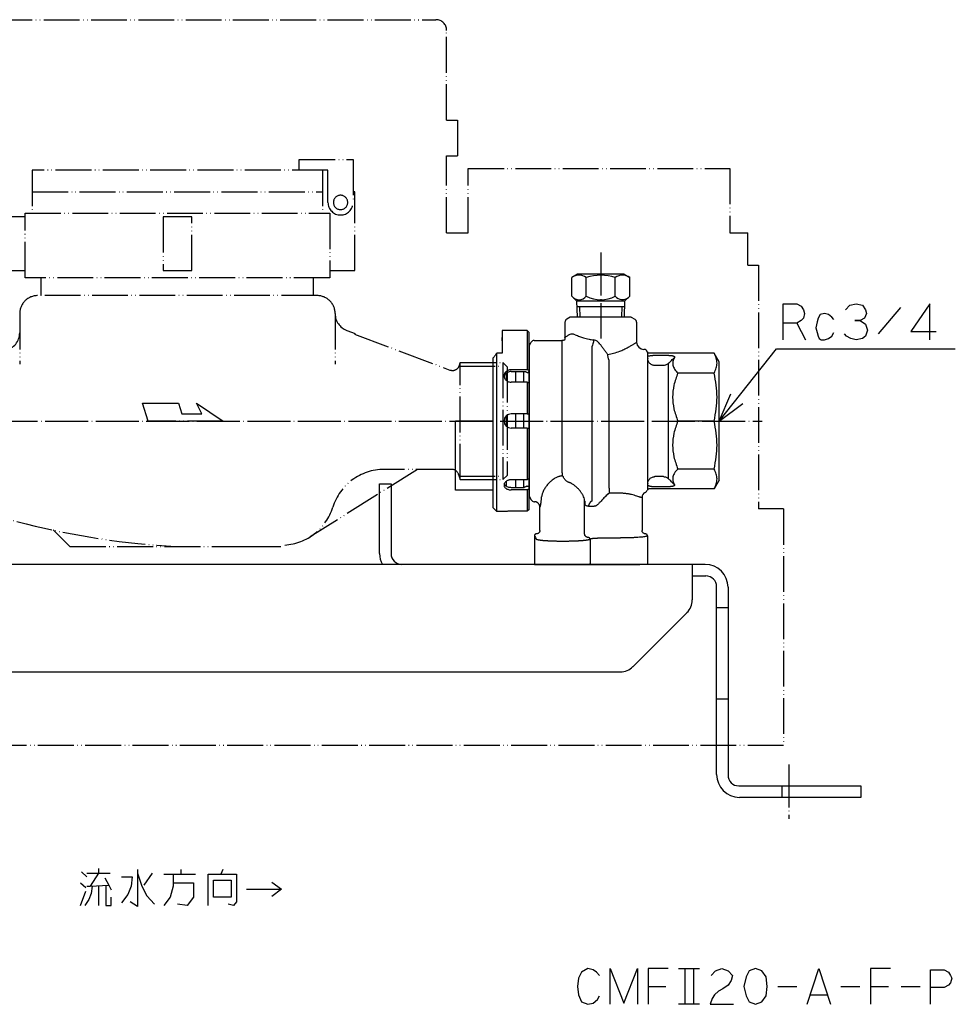
# Model space of a CAD drawing. Units: inches. Extents: x -24 to 983, y -44 to 936.
# Drawn here: x 189 to 450, y -43 to 231 of the extents above; entities that cross this region are included whole.
import ezdxf

# ---------------------------------------------------------------- set-up
doc = ezdxf.new("R2010")
doc.units = ezdxf.units.IN
doc.linetypes.add('DOT_CENTER', pattern=[14, 12, -1, 0, -1])
doc.linetypes.add('PHANTOM', pattern=[13, 10, -1, 0, -1, 0, -1])
doc.layers.add('1', color=7, linetype='Continuous')
doc.layers.add('2', color=7, linetype='Continuous')
doc.dimstyles.get("Standard").update_dxf_attribs({"dimtxt": 0.18, "dimasz": 0.18, "dimexe": 0.18, "dimexo": 0.0625, "dimgap": 0.09, "dimtad": 0, "dimtih": 1, "dimtoh": 1, "dimdec": 4, "dimzin": 0, "dimdsep": 46, "dimtxsty": 'Standard', "dimcen": 0.09, "dimadec": 0, "dimazin": 0, "dimtfac": 1, "dimtdec": 4, "dimtofl": 0, "dimtmove": 0, "dimatfit": 3, "dimfxl": 1, "dimtolj": 1, "dimtzin": 0, "dimarcsym": 0})

msp = doc.modelspace()

# ---------------------------------------------------------------- linework, layer by layer
at = {"color": 4, "linetype": 'PHANTOM'}
for p, q in [((156.31, 231.5), (305.31, 231.5)), ((308.31, 203.5), (308.31, 228.5)), ((308.31, 172), (308.31, 193.5)), ((308.31, 172), (314.31, 172)), ((387.31, 172), (392.31, 172)), ((392.31, 163), (392.31, 172)), ((392.31, 163), (395.31, 163)), ((395.31, 163), (395.31, 95)), ((402.31, 95), (395.31, 95)), ((402.31, 95), (402.31, 29)), ((402.31, 29), (44.81, 29))]:
    msp.add_line(p, q, dxfattribs=at)
at = {"color": 3, "linetype": 'Continuous'}
for p, q in [((342.81, 148.5), (341.81, 147.92)), ((359.81, 148.5), (342.81, 148.5)), ((359.81, 148.5), (360.81, 147.92)), ((341.31, 147.05), (341.31, 142.81)), ((361.31, 147.05), (361.31, 141.5)), ((330.81, 144.75), (323.81, 144.75)), ((323.81, 144.75), (323.81, 138.48)), ((331.31, 144.25), (330.81, 144.75)), ((330.81, 144.75), (330.81, 133.81)), ((331.31, 94.83), (331.31, 144.25)), ((331.31, 140.5), (331.89, 141.5)), ((331.31, 140.5), (331.31, 98.5)), ((332.75, 142), (340.48, 142)), ((340.48, 141.49), (340.48, 105.16)), ((348.89, 97.2), (348.89, 140.35)), ((323.81, 138.48), (322.31, 138.48)), ((322.31, 94.25), (322.31, 138.48)), ((363.34, 139.5), (363.31, 139.5)), ((382.9, 138.44), (364.79, 138.44)), ((370.3, 137.82), (365.86, 137.82)), ((384.31, 136), (382.9, 138.44)), ((321.31, 119.5), (321.31, 137.13)), ((353.64, 100.75), (353.64, 136.39)), ((364.39, 102.07), (364.39, 136.92)), ((370.19, 103.41), (370.19, 135.59)), ((384.31, 103), (384.31, 136)), ((330.81, 133.81), (326.31, 133.81)), ((326.31, 133.31), (329.94, 133.31)), ((331.31, 133.56), (330.81, 133.81)), ((330.81, 133.06), (331.01, 133.06)), ((331.31, 133.56), (331.31, 133.21)), ((382.9, 132.89), (372.8, 132.89)), ((330.81, 130.35), (326.31, 130.35)), ((330.81, 130.35), (330.81, 121.5)), ((331.31, 121.5), (331.31, 130.1)), ((331.31, 128.85), (331.31, 121.5)), ((330.81, 121.5), (326.31, 121.5)), ((330.81, 121.5), (331.31, 121.5)), ((310.81, 100.25), (310.81, 119.5)), ((321.31, 119.5), (310.81, 119.5)), ((321.31, 100.25), (321.31, 119.5)), ((382.9, 119.5), (372.8, 119.5)), ((330.81, 117.5), (326.31, 117.5)), ((330.81, 117.5), (330.81, 103.11)), ((330.81, 117.5), (331.31, 117.5)), ((331.31, 105.24), (331.31, 117.5)), ((331.31, 117.5), (331.31, 103.47)), ((382.9, 106.1), (372.8, 106.1)), ((330.81, 103.11), (326.31, 103.11)), ((384.31, 103), (382.9, 100.56)), ((321.31, 100.25), (310.81, 100.25)), ((321.31, 95.25), (321.31, 100.25)), ((326.31, 100.99), (329.94, 100.99)), ((330.81, 100.29), (326.31, 100.29)), ((330.81, 101.35), (331.01, 101.35)), ((330.81, 100.29), (331.31, 100.64)), ((330.81, 100.29), (330.81, 94.33)), ((331.31, 100.64), (331.31, 101.14)), ((382.9, 100.56), (364.79, 100.56)), ((370.3, 101.18), (365.86, 101.18)), ((331.31, 98.5), (331.89, 97.5)), ((332.75, 97), (332.81, 97)), ((346.8, 88.01), (346.8, 97.22)), ((362.81, 98.19), (362.81, 89)), ((321.31, 95.25), (322.31, 94.25)), ((324.31, 94.25), (322.31, 94.25)), ((330.81, 94.33), (326.31, 94.33)), ((331.31, 94.83), (330.81, 94.33)), ((334.31, 89), (334.31, 95.5)), ((332.81, 87.5), (332.81, 79.5)), ((348.3, 86.51), (348.3, 79.75)), ((364.31, 87.5), (364.31, 79.5)), ((332.81, 79.5), (333, 79.5)), ((333, 79.5), (333.34, 79.5)), ((333.34, 79.5), (348.28, 79.5)), ((348.28, 79.5), (348.33, 79.5)), ((348.33, 79.5), (351.34, 79.5)), ((351.34, 79.5), (356.81, 79.5)), ((356.81, 79.5), (362.22, 79.5)), ((364.31, 79.5), (362.22, 79.5))]:
    msp.add_line(p, q, dxfattribs=at)
at = {"color": 4, "linetype": 'Continuous'}
for p, q in [((333.31, 88), (333.31, 88)), ((363.81, 88), (363.81, 88))]:
    msp.add_line(p, q, dxfattribs=at)
at = {"color": 3, "linetype": 'Continuous'}
for centre, radius, start, end in [((342.31, 147.05), 1, 120, 180), ((360.31, 147.05), 1, 0, 60), ((332.75, 141), 1, 90, 150), ((363.31, 141.5), 2, 180, 270), ((363.34, 138.5), 1, 18.7863, 90), ((326.31, 119.5), 2, 90, 270), ((364.31, 98.19), 1.5, 112.7229, 180.0009), ((363.34, 100.5), 1, 292.7228, 341.2137), ((332.75, 98), 1, 210, 270), ((346.8, 79.75), 1.5, 350.379, 359.91)]:
    msp.add_arc(centre, radius, start, end, dxfattribs=at)
for points, knots in [([(342.29, 143.45), (342.17, 143.37), (341.93, 143.2), (341.64, 143.02), (341.44, 142.89), (341.35, 142.83), (341.31, 142.81)], [0, 0, 0, 0, 0.428961, 0.868256, 1.017615, 1.166975, 1.166975, 1.166975, 1.166975]), ([(342.39, 143.52), (342.37, 143.5), (342.34, 143.48), (342.3, 143.46), (342.29, 143.45)], [0, 0, 0, 0, 0.0621159, 0.1228361, 0.1228361, 0.1228361, 0.1228361]), ([(344.15, 143.58), (343.99, 143.64), (343.67, 143.76), (343.17, 143.79), (342.73, 143.72), (342.48, 143.57), (342.39, 143.52)], [0, 0, 0, 0, 0.522621, 1.004727, 1.502293, 1.84301, 1.84301, 1.84301, 1.84301]), ([(344.15, 143.58), (344.57, 143.41), (345.34, 143.09), (346.63, 142.67), (347.93, 142.33), (348.87, 142.19), (349.3, 142.13)], [0, 0, 0, 0, 1.337899, 2.503937, 4.071405, 5.360235, 5.360235, 5.360235, 5.360235]), ([(341.22, 142.12), (341.1, 142.08), (340.86, 141.98), (340.61, 141.99), (340.48, 142)], [0, 0, 0, 0, 0.3813619, 0.7568119, 0.7568119, 0.7568119, 0.7568119]), ([(340.48, 142), (340.48, 141.98), (340.48, 141.93), (340.48, 141.84), (340.48, 141.69), (340.48, 141.56), (340.48, 141.49)], [0, 0, 0, 0, 0.0635513, 0.1271026, 0.285644, 0.5069742, 0.5069742, 0.5069742, 0.5069742]), ([(341.22, 142.12), (341.23, 142.13), (341.26, 142.15), (341.29, 142.17), (341.3, 142.19)], [0, 0, 0, 0, 0.047947, 0.1024404, 0.1024404, 0.1024404, 0.1024404]), ([(341.3, 142.19), (341.31, 142.19), (341.32, 142.21), (341.34, 142.23), (341.34, 142.24)], [0, 0, 0, 0, 0.0334608, 0.06604124, 0.06604124, 0.06604124, 0.06604124]), ([(341.32, 142.7), (341.32, 142.72), (341.31, 142.75), (341.31, 142.79), (341.31, 142.81)], [0, 0, 0, 0, 0.0510348, 0.1084769, 0.1084769, 0.1084769, 0.1084769]), ([(341.34, 142.24), (341.35, 142.24), (341.35, 142.26), (341.37, 142.28), (341.39, 142.32), (341.4, 142.36), (341.4, 142.39), (341.4, 142.42), (341.4, 142.43), (341.4, 142.44), (341.4, 142.45), (341.4, 142.46), (341.39, 142.47), (341.39, 142.48), (341.39, 142.49), (341.39, 142.5), (341.39, 142.52), (341.38, 142.53), (341.37, 142.56), (341.36, 142.59), (341.35, 142.63), (341.33, 142.67), (341.33, 142.69), (341.32, 142.7)], [0, 0, 0, 0, 0.0217631, 0.0438461, 0.0959675, 0.1395255, 0.1745151, 0.1933354, 0.2124272, 0.2188616, 0.2254189, 0.2356365, 0.246294, 0.2570254, 0.2681006, 0.2787246, 0.2891339, 0.3055164, 0.3211946, 0.3705068, 0.417027, 0.4508033, 0.4848461, 0.4848461, 0.4848461, 0.4848461]), ([(349.3, 142.13), (349.26, 141.78), (349.19, 141.17), (348.98, 140.59), (348.89, 140.35)], [0, 0, 0, 0, 1.054786, 1.825255, 1.825255, 1.825255, 1.825255]), ([(351.06, 141), (350.95, 141.14), (350.72, 141.42), (350.32, 141.74), (349.85, 142.01), (349.5, 142.08), (349.3, 142.13)], [0, 0, 0, 0, 0.544373, 1.085732, 1.53434, 2.151386, 2.151386, 2.151386, 2.151386]), ([(351.06, 141), (351.24, 140.76), (351.6, 140.26), (352.13, 139.54), (352.68, 138.81), (353.06, 138.33), (353.25, 138.08)], [0, 0, 0, 0, 0.888832, 1.827822, 2.702177, 3.643347, 3.643347, 3.643347, 3.643347]), ([(353.25, 138.08), (353.8, 138.19), (354.93, 138.4), (356.41, 138.91), (357.76, 139.48), (358.84, 140.02), (359.75, 140.53), (360.34, 140.89), (360.77, 141.15), (361.01, 141.3), (361.2, 141.43), (361.27, 141.47), (361.31, 141.5)], [0, 0, 0, 0, 1.668106, 3.462732, 4.675906, 6.062649, 7.073288, 7.825504, 8.13198, 8.561683, 8.690264, 8.818845, 8.818845, 8.818845, 8.818845]), ([(322.31, 138.48), (322.22, 138.37), (322.06, 138.14), (321.8, 137.8), (321.56, 137.47), (321.39, 137.24), (321.31, 137.13)], [0, 0, 0, 0, 0.423143, 0.840856, 1.264017, 1.681629, 1.681629, 1.681629, 1.681629]), ([(353.41, 137.12), (353.4, 137.18), (353.36, 137.34), (353.32, 137.58), (353.28, 137.84), (353.26, 138), (353.25, 138.08)], [0, 0, 0, 0, 0.2089439, 0.4850261, 0.7304883, 0.9820038, 0.9820038, 0.9820038, 0.9820038]), ([(364.79, 138.44), (364.76, 138.44), (364.7, 138.44), (364.62, 138.47), (364.55, 138.5), (364.48, 138.55), (364.42, 138.6), (364.36, 138.67), (364.32, 138.74), (364.3, 138.79), (364.29, 138.82)], [0, 0, 0, 0, 0.0827734, 0.1655727, 0.2485323, 0.3315228, 0.415428, 0.499356, 0.5833688, 0.6673898, 0.6673898, 0.6673898, 0.6673898]), ([(364.29, 138.82), (364.3, 138.8), (364.31, 138.75), (364.33, 138.67), (364.34, 138.58), (364.34, 138.53), (364.34, 138.5)], [0, 0, 0, 0, 0.0672123, 0.1621094, 0.2432077, 0.3254655, 0.3254655, 0.3254655, 0.3254655]), ([(364.34, 138.5), (364.34, 138.43), (364.35, 138.3), (364.35, 138.1), (364.36, 137.92), (364.36, 137.79), (364.36, 137.72)], [0, 0, 0, 0, 0.213549, 0.3884111, 0.5825769, 0.7767355, 0.7767355, 0.7767355, 0.7767355]), ([(364.85, 137.66), (364.82, 137.64), (364.75, 137.62), (364.66, 137.61), (364.57, 137.6), (364.5, 137.61), (364.44, 137.63), (364.4, 137.66), (364.37, 137.69), (364.36, 137.71), (364.36, 137.72)], [0, 0, 0, 0, 0.1107221, 0.2083249, 0.2927603, 0.3641901, 0.423923, 0.4723313, 0.5116926, 0.5449276, 0.5449276, 0.5449276, 0.5449276]), ([(364.36, 137.72), (364.36, 137.66), (364.37, 137.52), (364.38, 137.32), (364.38, 137.12), (364.39, 136.99), (364.39, 136.92)], [0, 0, 0, 0, 0.200169, 0.4003379, 0.600506, 0.800674, 0.800674, 0.800674, 0.800674]), ([(364.85, 137.66), (364.91, 137.68), (365.06, 137.73), (365.32, 137.78), (365.6, 137.81), (365.78, 137.82), (365.86, 137.82)], [0, 0, 0, 0, 0.187732, 0.476976, 0.792657, 1.024615, 1.024615, 1.024615, 1.024615]), ([(370.3, 137.82), (370.42, 137.82), (370.63, 137.81), (370.92, 137.79), (371.19, 137.76), (371.42, 137.7), (371.61, 137.64), (371.71, 137.59), (371.8, 137.53), (371.87, 137.46), (371.89, 137.37), (371.88, 137.31), (371.86, 137.28), (371.85, 137.27)], [0, 0, 0, 0, 0.359962, 0.613297, 0.872655, 1.177393, 1.338704, 1.453554, 1.530675, 1.660169, 1.741501, 1.788114, 1.83936, 1.83936, 1.83936, 1.83936]), ([(382.9, 132.89), (383.14, 133.35), (383.58, 134.22), (383.8, 135.67), (383.58, 137.11), (383.14, 137.98), (382.9, 138.44)], [0, 0, 0, 0, 1.54724, 2.921815, 4.296552, 5.843979, 5.843979, 5.843979, 5.843979]), ([(353.64, 136.39), (353.62, 136.45), (353.57, 136.55), (353.52, 136.71), (353.47, 136.9), (353.43, 137.04), (353.41, 137.12)], [0, 0, 0, 0, 0.1716425, 0.3308978, 0.5101447, 0.7565368, 0.7565368, 0.7565368, 0.7565368]), ([(366.39, 135.01), (366.34, 135.01), (366.23, 135.01), (366.01, 135.04), (365.71, 135.11), (365.34, 135.29), (364.97, 135.57), (364.7, 135.91), (364.54, 136.23), (364.45, 136.48), (364.4, 136.71), (364.39, 136.85), (364.39, 136.92)], [0, 0, 0, 0, 0.154016, 0.308028, 0.682151, 1.056612, 1.555167, 2.052059, 2.341348, 2.629865, 2.842892, 3.055872, 3.055872, 3.055872, 3.055872]), ([(368.78, 135.01), (368.41, 135.01), (367.68, 135.01), (366.92, 135.01), (366.49, 135.01), (366.42, 135.01), (366.39, 135.01)], [0, 0, 0, 0, 1.099488, 2.198977, 2.295379, 2.391782, 2.391782, 2.391782, 2.391782]), ([(370.19, 135.59), (370.1, 135.5), (369.9, 135.33), (369.57, 135.16), (369.2, 135.03), (368.94, 135.02), (368.78, 135.01)], [0, 0, 0, 0, 0.387987, 0.781, 1.101154, 1.56589, 1.56589, 1.56589, 1.56589]), ([(370.19, 135.59), (370.24, 135.64), (370.38, 135.78), (370.66, 136.06), (371.04, 136.45), (371.46, 136.87), (371.73, 137.15), (371.85, 137.27)], [0, 0, 0, 0, 0.198989, 0.603306, 1.178882, 1.84735, 2.35781, 2.35781, 2.35781, 2.35781]), ([(371.85, 137.27), (371.67, 136.9), (371.32, 136.21), (371.36, 135.01), (371.89, 133.88), (372.48, 133.24), (372.8, 132.89)], [0, 0, 0, 0, 1.199348, 2.299555, 3.457129, 4.882023, 4.882023, 4.882023, 4.882023]), ([(326.31, 133.81), (326.15, 133.81), (325.89, 133.79), (325.54, 133.7), (325.21, 133.56), (324.92, 133.36), (324.65, 133.1), (324.47, 132.82), (324.34, 132.48), (324.32, 132.26), (324.31, 132.12)], [0, 0, 0, 0, 0.463438, 0.77906, 1.093947, 1.525159, 1.822469, 2.22793, 2.50846, 2.905081, 2.905081, 2.905081, 2.905081]), ([(324.31, 132.12), (324.32, 131.99), (324.34, 131.76), (324.46, 131.43), (324.64, 131.14), (324.9, 130.85), (325.21, 130.63), (325.58, 130.46), (325.94, 130.37), (326.2, 130.36), (326.31, 130.35)], [0, 0, 0, 0, 0.401627, 0.686959, 1.044883, 1.412194, 1.858782, 2.172938, 2.631581, 2.95488, 2.95488, 2.95488, 2.95488]), ([(326.31, 133.31), (326.2, 133.31), (325.94, 133.3), (325.58, 133.21), (325.21, 133.06), (324.89, 132.84), (324.62, 132.56), (324.46, 132.3), (324.37, 132.08), (324.34, 131.94), (324.33, 131.87)], [0, 0, 0, 0, 0.321999, 0.779461, 1.094505, 1.525662, 1.941937, 2.228364, 2.442946, 2.654991, 2.654991, 2.654991, 2.654991]), ([(330.81, 133.06), (330.74, 133.08), (330.59, 133.12), (330.38, 133.19), (330.16, 133.25), (330.02, 133.29), (329.94, 133.31)], [0, 0, 0, 0, 0.2228361, 0.4508123, 0.6757622, 0.9016303, 0.9016303, 0.9016303, 0.9016303]), ([(331.31, 133.21), (331.28, 133.2), (331.23, 133.18), (331.16, 133.14), (331.08, 133.1), (331.03, 133.08), (331.01, 133.06)], [0, 0, 0, 0, 0.0839125, 0.1678244, 0.2517358, 0.3356467, 0.3356467, 0.3356467, 0.3356467]), ([(372.8, 132.89), (372.39, 131.77), (371.6, 129.6), (371.24, 126.2), (371.6, 122.79), (372.39, 120.62), (372.8, 119.5)], [0, 0, 0, 0, 3.582169, 6.881319, 10.183522, 13.769027, 13.769027, 13.769027, 13.769027]), ([(382.9, 119.5), (383.14, 120.63), (383.6, 122.84), (383.8, 126.19), (383.6, 129.55), (383.14, 131.76), (382.9, 132.89)], [0, 0, 0, 0, 3.472304, 6.759971, 10.04805, 13.520792, 13.520792, 13.520792, 13.520792]), ([(330.81, 130.35), (330.85, 130.33), (330.93, 130.29), (331.06, 130.23), (331.18, 130.16), (331.27, 130.12), (331.31, 130.1)], [0, 0, 0, 0, 0.1398463, 0.2796912, 0.4195348, 0.559377, 0.559377, 0.559377, 0.559377]), ([(372.8, 119.5), (372.39, 118.37), (371.6, 116.21), (371.24, 112.8), (371.6, 109.39), (372.39, 107.23), (372.8, 106.1)], [0, 0, 0, 0, 3.582169, 6.881319, 10.183522, 13.769027, 13.769027, 13.769027, 13.769027]), ([(382.9, 106.1), (383.14, 107.24), (383.6, 109.45), (383.8, 112.8), (383.6, 116.16), (383.14, 118.36), (382.9, 119.5)], [0, 0, 0, 0, 3.472304, 6.759971, 10.04805, 13.520792, 13.520792, 13.520792, 13.520792]), ([(340.48, 105.16), (340.48, 105.12), (340.49, 105.05), (340.5, 104.94), (340.51, 104.83), (340.52, 104.71), (340.52, 104.58), (340.53, 104.46), (340.54, 104.33), (340.54, 104.24), (340.55, 104.2)], [0, 0, 0, 0, 0.1022144, 0.2118854, 0.327979, 0.4492743, 0.5744186, 0.7019675, 0.8304453, 0.9584005, 0.9584005, 0.9584005, 0.9584005]), ([(372.8, 106.1), (372.48, 105.75), (371.89, 105.12), (371.36, 103.98), (371.32, 102.78), (371.67, 102.09), (371.85, 101.73)], [0, 0, 0, 0, 1.424894, 2.582469, 3.682676, 4.882022, 4.882022, 4.882022, 4.882022]), ([(382.9, 100.56), (383.14, 101.02), (383.58, 101.89), (383.8, 103.33), (383.58, 104.77), (383.14, 105.64), (382.9, 106.1)], [0, 0, 0, 0, 1.54724, 2.921815, 4.296552, 5.843979, 5.843979, 5.843979, 5.843979]), ([(326.31, 103.11), (326.16, 103.11), (325.9, 103.09), (325.55, 103), (325.22, 102.88), (324.89, 102.69), (324.63, 102.44), (324.45, 102.18), (324.33, 101.93), (324.32, 101.74), (324.31, 101.64)], [0, 0, 0, 0, 0.457774, 0.777081, 1.081671, 1.506182, 1.902846, 2.155517, 2.447865, 2.72911, 2.72911, 2.72911, 2.72911]), ([(324.37, 102), (324.38, 101.97), (324.41, 101.91), (324.5, 101.75), (324.65, 101.56), (324.89, 101.37), (325.18, 101.21), (325.5, 101.1), (325.9, 101.01), (326.15, 101), (326.31, 100.99)], [0, 0, 0, 0, 0.096655, 0.201925, 0.550321, 0.822111, 1.103513, 1.533702, 1.843372, 2.307931, 2.307931, 2.307931, 2.307931]), ([(331.31, 103.47), (331.27, 103.44), (331.18, 103.38), (331.06, 103.29), (330.93, 103.2), (330.85, 103.14), (330.81, 103.11)], [0, 0, 0, 0, 0.1536284, 0.3065131, 0.4596198, 0.6130296, 0.6130296, 0.6130296, 0.6130296]), ([(340.55, 104.2), (340.51, 104.2), (340.4, 104.19), (340.19, 104.16), (339.92, 104.11), (339.61, 104.03), (339.29, 103.92), (338.92, 103.77), (338.48, 103.53), (337.97, 103.2), (337.53, 102.85), (337.15, 102.51), (336.82, 102.17), (336.35, 101.65), (335.84, 100.96), (335.4, 100.22), (335.13, 99.63), (334.98, 99.2), (334.87, 98.79), (334.83, 98.5), (334.81, 98.34)], [0, 0, 0, 0, 0.113071, 0.331963, 0.638156, 0.941351, 1.271044, 1.653459, 2.148712, 2.757632, 3.484843, 3.823537, 4.299519, 4.895147, 5.923319, 6.89426, 7.458292, 7.872245, 8.248154, 8.732527, 8.732527, 8.732527, 8.732527]), ([(340.55, 104.2), (340.55, 104.2), (340.55, 104.2), (340.56, 104.2), (340.58, 104.2), (340.6, 104.2), (340.63, 104.19), (340.66, 104.18), (340.68, 104.16), (340.71, 104.14), (340.72, 104.13), (340.74, 104.11), (340.76, 104.08), (340.79, 104.05), (340.81, 104.02), (340.82, 103.99), (340.83, 103.98), (340.83, 103.98)], [0, 0, 0, 0, 0.0045858, 0.0091762, 0.027521, 0.0506393, 0.0784624, 0.1113005, 0.1487848, 0.1779594, 0.1929897, 0.2179693, 0.2528138, 0.2976588, 0.3528621, 0.3665855, 0.3792429, 0.3792429, 0.3792429, 0.3792429]), ([(340.93, 103.79), (340.92, 103.81), (340.9, 103.84), (340.87, 103.89), (340.85, 103.94), (340.84, 103.97), (340.83, 103.98)], [0, 0, 0, 0, 0.0609034, 0.1065385, 0.1710511, 0.2129932, 0.2129932, 0.2129932, 0.2129932]), ([(342.34, 102.41), (342.28, 102.44), (342.12, 102.5), (341.89, 102.64), (341.67, 102.81), (341.42, 103.05), (341.16, 103.36), (341, 103.66), (340.93, 103.79)], [0, 0, 0, 0, 0.184017, 0.514571, 0.806912, 1.023318, 1.558574, 2.019261, 2.019261, 2.019261, 2.019261]), ([(346.8, 97.22), (346.8, 97.24), (346.8, 97.31), (346.76, 97.59), (346.64, 98.07), (346.35, 98.72), (345.98, 99.38), (345.49, 100.05), (344.9, 100.73), (344.19, 101.38), (343.58, 101.81), (343.14, 102.06), (342.92, 102.17), (342.75, 102.25), (342.61, 102.31), (342.48, 102.36), (342.38, 102.4), (342.34, 102.41)], [0, 0, 0, 0, 0.077477, 0.196408, 0.850529, 1.565107, 2.325265, 3.110699, 4.056084, 5.02226, 5.987244, 6.275288, 6.561684, 6.709093, 6.85246, 7.008106, 7.145617, 7.145617, 7.145617, 7.145617]), ([(364.39, 102.07), (364.39, 102.01), (364.38, 101.87), (364.38, 101.67), (364.37, 101.47), (364.36, 101.34), (364.36, 101.27)], [0, 0, 0, 0, 0.2001688, 0.4003375, 0.600506, 0.8006744, 0.8006744, 0.8006744, 0.8006744]), ([(364.39, 102.07), (364.39, 102.14), (364.4, 102.28), (364.45, 102.52), (364.54, 102.77), (364.67, 103.04), (364.86, 103.3), (365.13, 103.57), (365.5, 103.8), (365.83, 103.92), (366.02, 103.95), (366.11, 103.97), (366.23, 103.98), (366.34, 103.99), (366.39, 103.99)], [0, 0, 0, 0, 0.211366, 0.422749, 0.712537, 1.003815, 1.332699, 1.662403, 2.145868, 2.630596, 2.689129, 2.747587, 2.901992, 3.056446, 3.056446, 3.056446, 3.056446]), ([(368.78, 103.99), (368.58, 103.99), (368.18, 103.99), (367.58, 103.99), (366.99, 103.99), (366.59, 103.99), (366.39, 103.99)], [0, 0, 0, 0, 0.597946, 1.195892, 1.793837, 2.391782, 2.391782, 2.391782, 2.391782]), ([(368.78, 103.99), (368.91, 103.98), (369.17, 103.97), (369.53, 103.85), (369.88, 103.68), (370.08, 103.51), (370.19, 103.41)], [0, 0, 0, 0, 0.394771, 0.783279, 1.103499, 1.565883, 1.565883, 1.565883, 1.565883]), ([(371.85, 101.73), (371.73, 101.85), (371.46, 102.13), (371.04, 102.55), (370.66, 102.94), (370.38, 103.22), (370.24, 103.36), (370.19, 103.41)], [0, 0, 0, 0, 0.510734, 1.178931, 1.754808, 2.159159, 2.357808, 2.357808, 2.357808, 2.357808]), ([(371.85, 101.73), (371.86, 101.71), (371.88, 101.68), (371.89, 101.62), (371.86, 101.53), (371.78, 101.44), (371.64, 101.37), (371.49, 101.31), (371.33, 101.27), (371.14, 101.23), (370.95, 101.21), (370.74, 101.19), (370.54, 101.18), (370.39, 101.18), (370.3, 101.18)], [0, 0, 0, 0, 0.054425, 0.097862, 0.20732, 0.308359, 0.463577, 0.661329, 0.790494, 0.976949, 1.225563, 1.382391, 1.58727, 1.838898, 1.838898, 1.838898, 1.838898]), ([(324.31, 101.64), (324.31, 101.57), (324.33, 101.38), (324.45, 101.1), (324.65, 100.85), (324.89, 100.66), (325.18, 100.5), (325.55, 100.37), (325.94, 100.3), (326.2, 100.29), (326.31, 100.29)], [0, 0, 0, 0, 0.229054, 0.557129, 0.90625, 1.17812, 1.459795, 1.890383, 2.343603, 2.665038, 2.665038, 2.665038, 2.665038]), ([(330.81, 101.35), (330.74, 101.32), (330.59, 101.26), (330.38, 101.17), (330.16, 101.08), (330.02, 101.02), (329.94, 100.99)], [0, 0, 0, 0, 0.231646, 0.4679389, 0.7013967, 0.9358815, 0.9358815, 0.9358815, 0.9358815]), ([(331.31, 101.14), (331.28, 101.15), (331.23, 101.19), (331.16, 101.24), (331.08, 101.3), (331.03, 101.33), (331.01, 101.35)], [0, 0, 0, 0, 0.0919643, 0.1839282, 0.2758918, 0.3678551, 0.3678551, 0.3678551, 0.3678551]), ([(353.28, 99.19), (353.14, 99.03), (352.7, 98.57), (352, 97.83), (351.28, 97.06), (350.84, 96.6), (350.66, 96.42)], [0, 0, 0, 0, 0.652088, 1.908545, 3.048646, 3.816815, 3.816815, 3.816815, 3.816815]), ([(353.28, 99.19), (353.31, 99.22), (353.36, 99.26), (353.46, 99.32), (353.55, 99.34), (353.61, 99.35), (353.64, 99.35)], [0, 0, 0, 0, 0.115458, 0.1992282, 0.3234955, 0.3966964, 0.3966964, 0.3966964, 0.3966964]), ([(353.64, 100.75), (353.64, 100.72), (353.64, 100.65), (353.64, 100.53), (353.64, 100.38), (353.64, 100.2), (353.64, 100), (353.64, 99.82), (353.64, 99.68), (353.64, 99.57), (353.64, 99.46), (353.64, 99.38), (353.64, 99.35)], [0, 0, 0, 0, 0.090842, 0.214183, 0.368535, 0.549879, 0.752114, 0.967577, 1.077702, 1.188069, 1.297719, 1.405775, 1.405775, 1.405775, 1.405775]), ([(362.04, 98.32), (362.02, 98.32), (361.98, 98.34), (361.75, 98.42), (361.31, 98.58), (360.61, 98.8), (359.98, 98.97), (359.44, 99.08), (359, 99.17), (358.55, 99.23), (358.11, 99.29), (357.69, 99.32), (357.31, 99.34), (357.02, 99.35), (356.87, 99.35), (356.81, 99.35)], [0, 0, 0, 0, 0.060962, 0.123743, 0.736434, 1.471593, 2.308143, 2.691714, 3.141779, 3.650066, 4.034445, 4.496719, 4.891824, 5.186562, 5.359023, 5.359023, 5.359023, 5.359023]), ([(364.79, 100.56), (364.76, 100.55), (364.7, 100.55), (364.62, 100.53), (364.55, 100.49), (364.48, 100.45), (364.42, 100.39), (364.36, 100.33), (364.32, 100.25), (364.3, 100.2), (364.29, 100.18)], [0, 0, 0, 0, 0.0827734, 0.1655727, 0.2485323, 0.3315228, 0.415428, 0.499356, 0.5833687, 0.6673896, 0.6673896, 0.6673896, 0.6673896]), ([(364.34, 100.5), (364.34, 100.47), (364.34, 100.41), (364.33, 100.33), (364.31, 100.25), (364.3, 100.2), (364.29, 100.18)], [0, 0, 0, 0, 0.0816551, 0.1633896, 0.2417494, 0.3254651, 0.3254651, 0.3254651, 0.3254651]), ([(364.36, 101.27), (364.36, 101.21), (364.36, 101.08), (364.35, 100.89), (364.35, 100.7), (364.34, 100.57), (364.34, 100.5)], [0, 0, 0, 0, 0.1941513, 0.3883246, 0.5631864, 0.7767357, 0.7767357, 0.7767357, 0.7767357]), ([(364.85, 101.34), (364.82, 101.35), (364.75, 101.37), (364.66, 101.39), (364.57, 101.39), (364.5, 101.38), (364.44, 101.36), (364.4, 101.34), (364.37, 101.31), (364.36, 101.28), (364.36, 101.27)], [0, 0, 0, 0, 0.1107221, 0.2083249, 0.2927603, 0.3641901, 0.423923, 0.4723313, 0.5116937, 0.5449319, 0.5449319, 0.5449319, 0.5449319]), ([(365.86, 101.18), (365.75, 101.18), (365.57, 101.18), (365.31, 101.22), (365.08, 101.26), (364.93, 101.32), (364.85, 101.34)], [0, 0, 0, 0, 0.324565, 0.547643, 0.797064, 1.024627, 1.024627, 1.024627, 1.024627]), ([(334.31, 95.5), (334.31, 95.54), (334.31, 95.63), (334.29, 95.77), (334.25, 95.91), (334.2, 96.05), (334.14, 96.19), (334.07, 96.32), (333.97, 96.44), (333.87, 96.56), (333.75, 96.66), (333.63, 96.75), (333.5, 96.83), (333.36, 96.89), (333.22, 96.94), (333.08, 96.97), (332.94, 96.99), (332.85, 97), (332.81, 97)], [0, 0, 0, 0, 0.134984, 0.274507, 0.418174, 0.565477, 0.715826, 0.868535, 1.022858, 1.177993, 1.333118, 1.487412, 1.640076, 1.790372, 1.93762, 2.081238, 2.220726, 2.355692, 2.355692, 2.355692, 2.355692]), ([(334.31, 95.5), (334.31, 95.5), (334.32, 95.5), (334.33, 95.5), (334.36, 95.52), (334.39, 95.56), (334.41, 95.62), (334.44, 95.69), (334.47, 95.78), (334.5, 95.89), (334.53, 96.02), (334.56, 96.16), (334.59, 96.32), (334.61, 96.5), (334.64, 96.69), (334.67, 96.9), (334.7, 97.13), (334.72, 97.37), (334.75, 97.63), (334.78, 97.91), (334.8, 98.12), (334.81, 98.27), (334.81, 98.32), (334.81, 98.34)], [0, 0, 0, 0, 0.007239, 0.014963, 0.050324, 0.09791, 0.160407, 0.238942, 0.334041, 0.445967, 0.574855, 0.720771, 0.883741, 1.063765, 1.260827, 1.4749, 1.703672, 1.948337, 2.208717, 2.48463, 2.775893, 2.851177, 2.927123, 2.927123, 2.927123, 2.927123]), ([(346.8, 97.22), (346.81, 97.14), (346.83, 96.95), (346.86, 96.66), (346.88, 96.38), (346.9, 96.21), (346.91, 96.15)], [0, 0, 0, 0, 0.230293, 0.56869, 0.883646, 1.073195, 1.073195, 1.073195, 1.073195]), ([(348.89, 97.2), (348.84, 97.18), (348.72, 97.13), (348.59, 97.04), (348.48, 96.95), (348.4, 96.87), (348.32, 96.78), (348.25, 96.68), (348.18, 96.58), (348.12, 96.47), (348.06, 96.36), (347.99, 96.21), (347.93, 96.01), (347.9, 95.85), (347.88, 95.78)], [0, 0, 0, 0, 0.17968, 0.380472, 0.488736, 0.601757, 0.71901, 0.839808, 0.96334, 1.088698, 1.214918, 1.341019, 1.588986, 1.825957, 1.825957, 1.825957, 1.825957]), ([(349.91, 95.87), (349.96, 95.9), (350.1, 95.97), (350.29, 96.09), (350.49, 96.25), (350.6, 96.36), (350.66, 96.42)], [0, 0, 0, 0, 0.1823152, 0.4710321, 0.6802955, 0.9352103, 0.9352103, 0.9352103, 0.9352103]), ([(362.81, 98.19), (362.8, 98.19), (362.79, 98.19), (362.75, 98.19), (362.69, 98.19), (362.61, 98.19), (362.52, 98.19), (362.44, 98.21), (362.37, 98.22), (362.29, 98.24), (362.17, 98.27), (362.09, 98.3), (362.04, 98.32)], [0, 0, 0, 0, 0.0239036, 0.0478099, 0.103002, 0.1917089, 0.2930038, 0.3760451, 0.435186, 0.515634, 0.6281297, 0.7888194, 0.7888194, 0.7888194, 0.7888194]), ([(326.31, 94.33), (326.18, 94.33), (325.93, 94.33), (325.56, 94.32), (325.22, 94.3), (324.93, 94.29), (324.68, 94.27), (324.51, 94.26), (324.38, 94.25), (324.33, 94.25), (324.31, 94.25)], [0, 0, 0, 0, 0.383042, 0.766261, 1.090882, 1.415865, 1.632848, 1.850072, 1.926077, 2.002081, 2.002081, 2.002081, 2.002081]), ([(346.91, 96.15), (346.94, 96.1), (347.01, 96), (347.25, 95.91), (347.54, 95.83), (347.77, 95.79), (347.88, 95.78)], [0, 0, 0, 0, 0.164566, 0.354932, 0.743397, 1.06756, 1.06756, 1.06756, 1.06756]), ([(347.88, 95.78), (347.95, 95.77), (348.08, 95.75), (348.25, 95.74), (348.39, 95.73), (348.5, 95.72), (348.62, 95.72), (348.74, 95.73), (348.89, 95.73), (349.07, 95.74), (349.31, 95.77), (349.6, 95.81), (349.79, 95.85), (349.91, 95.87)], [0, 0, 0, 0, 0.200609, 0.397455, 0.50559, 0.620026, 0.74387, 0.870462, 0.974656, 1.173162, 1.436832, 1.691146, 2.040077, 2.040077, 2.040077, 2.040077]), ([(333.31, 88), (333.28, 88), (333.23, 87.99), (333.15, 87.97), (333.06, 87.94), (332.96, 87.87), (332.88, 87.77), (332.83, 87.67), (332.81, 87.57), (332.81, 87.52), (332.81, 87.5)], [0, 0, 0, 0, 0.0828233, 0.1465532, 0.2410584, 0.3912649, 0.4857433, 0.6360374, 0.7188269, 0.7826548, 0.7826548, 0.7826548, 0.7826548]), ([(334.31, 89), (334.31, 88.95), (334.3, 88.86), (334.27, 88.7), (334.19, 88.5), (334.04, 88.3), (333.83, 88.13), (333.63, 88.04), (333.45, 88), (333.35, 88), (333.31, 88)], [0, 0, 0, 0, 0.127542, 0.292927, 0.482224, 0.782559, 1.027518, 1.272438, 1.437969, 1.565487, 1.565487, 1.565487, 1.565487]), ([(347.8, 87.02), (347.74, 87.02), (347.62, 87.03), (347.46, 87.07), (347.34, 87.13), (347.26, 87.18), (347.17, 87.24), (347.1, 87.31), (347.03, 87.38), (346.97, 87.47), (346.91, 87.55), (346.86, 87.67), (346.81, 87.83), (346.81, 87.95), (346.8, 88.01)], [0, 0, 0, 0, 0.182232, 0.375381, 0.475321, 0.576829, 0.679401, 0.782497, 0.885564, 0.988049, 1.089418, 1.189175, 1.381866, 1.563596, 1.563596, 1.563596, 1.563596]), ([(363.81, 88), (363.75, 88), (363.65, 88.01), (363.46, 88.05), (363.27, 88.14), (363.08, 88.3), (362.94, 88.48), (362.86, 88.67), (362.82, 88.84), (362.81, 88.94), (362.81, 89)], [0, 0, 0, 0, 0.172799, 0.297749, 0.597786, 0.785047, 1.0308, 1.272557, 1.397875, 1.5703, 1.5703, 1.5703, 1.5703]), ([(364.31, 87.5), (364.31, 87.53), (364.3, 87.59), (364.27, 87.69), (364.23, 87.78), (364.17, 87.85), (364.09, 87.92), (364, 87.96), (363.91, 87.99), (363.84, 88), (363.81, 88)], [0, 0, 0, 0, 0.0980378, 0.1960732, 0.2943342, 0.3925927, 0.4907864, 0.5889785, 0.6871676, 0.7853621, 0.7853621, 0.7853621, 0.7853621]), ([(332.81, 87.5), (332.89, 87.33), (333.06, 87), (333.23, 86.68), (333.31, 86.51), (333.32, 86.51), (333.32, 86.51)], [0, 0, 0, 0, 0.553567, 1.107134, 1.110585, 1.114036, 1.114036, 1.114036, 1.114036]), ([(348.3, 86.51), (348.3, 86.5), (348.3, 86.5), (348.29, 86.49), (348.28, 86.48), (348.26, 86.46), (348.23, 86.44), (348.2, 86.43), (348.15, 86.41), (348.1, 86.39), (348.04, 86.37), (347.97, 86.35), (347.9, 86.33), (347.81, 86.31), (347.72, 86.3), (347.62, 86.28), (347.51, 86.26), (347.4, 86.24), (347.28, 86.22), (347.15, 86.21), (347.01, 86.19), (346.87, 86.17), (346.72, 86.16), (346.56, 86.14), (346.39, 86.12), (346.2, 86.11), (346, 86.09), (345.79, 86.08), (345.57, 86.06), (345.35, 86.05), (345.12, 86.03), (344.88, 86.02), (344.64, 86.01), (344.39, 85.99), (344.13, 85.98), (343.87, 85.97), (343.61, 85.96), (343.29, 85.96), (342.93, 85.95), (342.51, 85.94), (342.09, 85.93), (341.67, 85.92), (341.24, 85.92), (340.83, 85.92), (340.44, 85.92), (340.07, 85.92), (339.7, 85.93), (339.34, 85.93), (338.98, 85.94), (338.63, 85.95), (338.28, 85.96), (337.93, 85.97), (337.59, 85.98), (337.29, 85.99), (337.01, 86), (336.77, 86.02), (336.53, 86.03), (336.3, 86.04), (336.08, 86.06), (335.86, 86.07), (335.65, 86.09), (335.45, 86.1), (335.26, 86.12), (335.07, 86.14), (334.89, 86.16), (334.72, 86.18), (334.57, 86.19), (334.43, 86.21), (334.3, 86.23), (334.18, 86.25), (334.07, 86.26), (333.96, 86.28), (333.87, 86.3), (333.78, 86.32), (333.7, 86.34), (333.62, 86.36), (333.56, 86.38), (333.5, 86.4), (333.45, 86.42), (333.4, 86.44), (333.37, 86.46), (333.34, 86.47), (333.33, 86.49), (333.32, 86.5), (333.32, 86.5), (333.32, 86.5), (333.32, 86.51)], [0, 0, 0, 0, 0.003421, 0.006932, 0.03061, 0.058944, 0.092563, 0.131845, 0.177027, 0.228264, 0.292794, 0.36481, 0.444296, 0.531214, 0.625514, 0.727136, 0.836013, 0.952072, 1.075239, 1.205433, 1.342575, 1.486581, 1.637368, 1.79485, 1.958941, 2.155499, 2.359525, 2.570765, 2.788969, 3.013881, 3.245248, 3.482816, 3.726329, 3.975531, 4.230168, 4.489982, 4.754719, 5.024122, 5.433832, 5.849855, 6.271144, 6.696653, 7.125336, 7.556148, 7.927128, 8.296292, 8.662988, 9.026566, 9.386375, 9.741764, 10.092082, 10.43668, 10.774906, 11.106113, 11.35523, 11.598377, 11.835336, 12.065886, 12.289808, 12.506885, 12.716897, 12.919628, 13.11486, 13.302377, 13.481966, 13.653412, 13.816504, 13.951209, 14.078803, 14.199234, 14.312451, 14.418407, 14.517058, 14.608365, 14.692296, 14.768831, 14.837963, 14.899706, 14.954109, 15.001275, 15.041402, 15.074859, 15.090971, 15.105363, 15.108881, 15.112308, 15.112308, 15.112308, 15.112308]), ([(348.3, 86.51), (348.3, 86.54), (348.3, 86.6), (348.27, 86.69), (348.22, 86.78), (348.16, 86.86), (348.08, 86.92), (347.99, 86.97), (347.89, 87), (347.83, 87), (347.8, 87)], [0, 0, 0, 0, 0.0908649, 0.1872106, 0.2876451, 0.3902764, 0.4929664, 0.5935624, 0.6901364, 0.7812523, 0.7812523, 0.7812523, 0.7812523]), ([(348.3, 86.51), (348.31, 86.51), (348.31, 86.53), (348.32, 86.55), (348.33, 86.57), (348.34, 86.58), (348.34, 86.59)], [0, 0, 0, 0, 0.02382361, 0.04764722, 0.0714708, 0.09529438, 0.09529438, 0.09529438, 0.09529438]), ([(348.34, 86.59), (348.36, 86.61), (348.4, 86.65), (348.52, 86.68), (348.68, 86.72), (348.89, 86.75), (349.08, 86.78), (349.33, 86.81), (349.63, 86.83), (349.98, 86.85), (350.27, 86.86), (350.53, 86.87), (350.77, 86.88), (351.04, 86.88), (351.24, 86.88), (351.34, 86.88)], [0, 0, 0, 0, 0.062929, 0.172059, 0.361941, 0.576996, 0.785525, 0.955202, 1.331256, 1.687318, 1.993438, 2.219537, 2.442014, 2.715411, 3.034215, 3.034215, 3.034215, 3.034215]), ([(351.34, 86.88), (351.8, 86.88), (352.71, 86.88), (354.08, 86.88), (355.44, 86.88), (356.35, 86.88), (356.81, 86.88)], [0, 0, 0, 0, 1.366776, 2.733552, 4.100324, 5.467096, 5.467096, 5.467096, 5.467096]), ([(364.31, 87.5), (364.28, 87.46), (364.19, 87.36), (363.9, 87.3), (363.48, 87.21), (362.85, 87.13), (362.07, 87.05), (361.15, 86.99), (360.11, 86.94), (359.19, 86.91), (358.37, 86.9), (357.64, 86.89), (357.1, 86.88), (356.81, 86.88)], [0, 0, 0, 0, 0.145208, 0.382001, 0.841979, 1.474154, 2.26774, 3.198952, 4.241811, 5.375965, 5.959443, 6.699371, 7.577561, 7.577561, 7.577561, 7.577561])]:
    msp.add_open_spline(points, degree=3, knots=knots, dxfattribs=at)
msp.add_open_spline([(356.81, 99.35), (356.54, 99.35), (356.02, 99.35), (355.22, 99.35), (354.43, 99.35), (353.9, 99.35), (353.64, 99.35)], degree=3, dxfattribs=at)
at = {"color": 4, "linetype": 'Continuous'}
msp.add_open_spline([(364.31, 87.5), (364.31, 87.5), (364.31, 87.5), (364.31, 87.5), (364.31, 87.5)], degree=3, knots=[0, 0, 0, 0, 0.0002630592, 0.0005260881, 0.0005260881, 0.0005260881, 0.0005260881], dxfattribs=at)
at = {"layer": '1', "color": 4, "linetype": 'PHANTOM'}
for p, q in [((308.31, 203.5), (311.31, 203.5)), ((311.31, 203.5), (311.31, 193.5)), ((308.31, 193.5), (311.31, 193.5)), ((314.31, 190), (387.31, 190)), ((314.31, 172), (314.31, 190)), ((387.31, 190), (387.31, 172)), ((192.71, 189.5), (192.71, 177.5)), ((192.71, 183.5), (273.71, 183.5)), ((275.71, 177.5), (275.71, 159.5)), ((272.21, 154.5), (194.21, 154.5)), ((312.12, 103.15), (312.12, 135.85)), ((324.01, 135.85), (324.01, 103.15)), ((325.21, 134.65), (325.21, 104.35)), ((300.21, 106), (270.21, 87.18)), ((252.05, 84.5), (263.05, 84.5))]:
    msp.add_line(p, q, dxfattribs=at)
at = {"layer": '1', "color": 1, "linetype": 'DOT_CENTER'}
for p, q in [((351.31, 166.5), (351.31, 142.5)), ((55.31, 119.5), (396.31, 119.5)), ((403.81, 23.7), (403.81, 8.5))]:
    msp.add_line(p, q, dxfattribs=at)
at = {"layer": '1', "color": 3, "linetype": 'Continuous'}
for p, q in [((344.81, 160.5), (343.23, 159.58)), ((343.23, 154.33), (343.23, 159.58)), ((357.81, 160.5), (344.81, 160.5)), ((347.27, 154.35), (347.27, 159.58)), ((355.35, 154.35), (355.35, 159.58)), ((357.81, 160.5), (359.39, 159.58)), ((359.39, 154.33), (359.39, 159.58)), ((343.23, 154.33), (344.56, 153)), ((358.06, 153), (359.39, 154.33)), ((344.56, 153), (344.7, 148.5)), ((344.56, 153), (358.06, 153)), ((344.61, 151.43), (358.01, 151.43)), ((345.56, 148.5), (345.46, 151.43)), ((357.15, 151.43), (357.06, 148.5)), ((357.92, 148.5), (358.06, 153)), ((323.81, 141.85), (323.81, 142.85)), ((324.93, 132.86), (324.93, 130.84)), ((327.56, 133.31), (327.56, 130.35)), ((329.81, 130.35), (329.81, 133.31)), ((324.93, 120.95), (324.93, 119.5)), ((327.56, 121.5), (327.56, 119.5)), ((329.81, 119.5), (329.81, 121.5)), ((324.93, 119.5), (324.93, 118.04)), ((327.56, 119.5), (327.56, 117.5)), ((329.81, 117.5), (329.81, 119.5)), ((289.61, 94.5), (289.61, 102)), ((289.61, 102), (292.81, 102)), ((292.81, 102), (292.81, 94.5)), ((324.93, 102.7), (324.93, 101.35)), ((327.56, 103.11), (327.56, 100.99)), ((329.81, 100.99), (329.81, 103.11)), ((289.61, 82.5), (289.61, 94.5)), ((292.81, 94.5), (292.81, 82.5)), ((264.81, 79.5), (167.31, 79.5)), ((295.81, 79.5), (264.81, 79.5)), ((367.45, 79.5), (295.81, 79.5)), ((380.41, 79.5), (367.45, 79.5)), ((376.81, 79.5), (376.81, 69.57)), ((376.81, 76.3), (380.61, 76.3)), ((383.61, 20.9), (383.61, 73.3)), ((386.81, 73.1), (386.81, 20.7)), ((375.34, 66.03), (360.27, 50.96)), ((383.61, 67.5), (386.81, 67.5)), ((90.38, 49.5), (356.74, 49.5)), ((383.61, 42), (386.81, 42)), ((389.81, 17.7), (423.81, 17.7)), ((401.81, 17.7), (401.81, 14.5)), ((423.81, 17.7), (423.81, 14.5)), ((423.81, 14.5), (390.01, 14.5))]:
    msp.add_line(p, q, dxfattribs=at)
at = {"layer": '1', "color": 4, "linetype": 'Continuous'}
for p, q in [((402.22, 146.86), (402.22, 152.19)), ((402.22, 152.19), (406.04, 152.19)), ((406.04, 152.19), (407.22, 151.53)), ((407.22, 151.53), (407.81, 150.53)), ((419.57, 150.53), (420.75, 151.86)), ((420.75, 151.86), (422.51, 152.19)), ((422.51, 152.19), (424.28, 151.86)), ((424.28, 151.86), (425.16, 150.53)), ((434.87, 151.19), (428.69, 143.86)), ((443.1, 152.19), (437.81, 144.53)), ((443.1, 142.19), (443.1, 152.19)), ((407.81, 150.53), (408.1, 149.53)), ((408.1, 149.53), (407.81, 148.19)), ((412.51, 149.19), (411.93, 148.19)), ((413.69, 149.53), (412.51, 149.19)), ((414.87, 149.19), (413.69, 149.53)), ((415.75, 148.53), (414.87, 149.19)), ((416.34, 147.86), (415.75, 148.53)), ((425.46, 149.53), (424.87, 148.19)), ((425.16, 150.53), (425.46, 149.53)), ((406.04, 146.86), (402.22, 146.86)), ((402.22, 142.19), (402.22, 146.86)), ((407.22, 147.53), (406.04, 146.86)), ((406.04, 146.86), (408.4, 142.19)), ((407.81, 148.19), (407.22, 147.53)), ((411.63, 147.19), (411.34, 145.53)), ((411.93, 148.19), (411.63, 147.19)), ((422.22, 147.53), (423.69, 147.53)), ((423.69, 147.53), (422.22, 147.53)), ((424.87, 148.19), (423.69, 147.53)), ((423.69, 147.53), (425.16, 146.53)), ((425.16, 146.53), (425.75, 144.86)), ((411.34, 145.53), (411.63, 144.19)), ((411.63, 144.19), (411.93, 143.19)), ((411.93, 143.19), (412.22, 142.53)), ((414.87, 142.53), (415.75, 143.19)), ((415.75, 143.19), (416.34, 144.19)), ((419.87, 143.19), (419.28, 143.86)), ((421.04, 142.53), (419.87, 143.19)), ((425.16, 143.19), (424.28, 142.53)), ((425.75, 144.86), (425.16, 143.19)), ((437.81, 144.53), (444.87, 144.53)), ((412.22, 142.53), (412.81, 142.19)), ((412.81, 142.19), (413.69, 142.19)), ((413.69, 142.19), (414.87, 142.53)), ((422.51, 142.19), (421.04, 142.53)), ((424.28, 142.53), (422.51, 142.19)), ((211.18, -5.32), (211.18, -6.65)), ((206.47, -6.32), (207.94, -7.65)), ((207.94, -6.65), (211.18, -6.65)), ((211.18, -6.65), (208.83, -10.32)), ((211.18, -6.65), (214.42, -6.65)), ((212.94, -7.98), (214.12, -9.98)), ((217.65, -7.65), (220.59, -7.65)), ((220.59, -7.65), (220.3, -10.32)), ((222.06, -5.65), (222.06, -6.65)), ((222.06, -6.65), (222.06, -15.98)), ((222.06, -6.65), (223.24, -10.32)), ((226.18, -6.65), (223.83, -9.98)), ((229.42, -6.98), (232.06, -6.98)), ((232.06, -6.98), (238.24, -6.98)), ((232.06, -6.98), (232.06, -9.32)), ((234.12, -5.65), (234.12, -6.98)), ((241.77, -6.98), (245.3, -6.98)), ((241.77, -15.65), (241.77, -6.98)), ((245.89, -5.65), (245.3, -6.98)), ((245.3, -6.98), (249.71, -6.98)), ((249.71, -6.98), (249.71, -14.65)), ((206.18, -9.32), (207.65, -10.65)), ((207.94, -10.32), (208.83, -10.32)), ((208.83, -10.32), (214.12, -9.98)), ((209.42, -10.32), (209.12, -12.32)), ((211.18, -10.32), (211.18, -15.65)), ((213.24, -10.32), (213.24, -15.65)), ((214.12, -9.98), (214.71, -11.32)), ((220.3, -10.32), (219.42, -12.65)), ((223.24, -10.32), (224.71, -12.98)), ((232.06, -10.32), (231.18, -13.32)), ((232.06, -9.32), (232.06, -10.32)), ((232.06, -9.32), (237.65, -9.32)), ((237.65, -9.32), (237.65, -13.32)), ((243.24, -13.32), (243.24, -8.65)), ((243.24, -8.65), (248.24, -8.65)), ((248.24, -8.65), (248.24, -13.32)), ((259.56, -9.15), (262.21, -11.15)), ((206.18, -15.65), (207.65, -11.65)), ((209.12, -12.32), (208.53, -13.98)), ((214.71, -15.65), (214.71, -13.32)), ((219.42, -12.65), (217.65, -14.98)), ((224.71, -12.98), (226.77, -15.32)), ((231.18, -13.32), (229.42, -15.65)), ((237.65, -13.32), (235.89, -15.65)), ((248.24, -13.32), (243.24, -13.32)), ((252.5, -11.15), (262.21, -11.15)), ((262.21, -11.15), (259.56, -13.15)), ((208.53, -13.98), (207.36, -15.65)), ((213.24, -15.65), (214.71, -15.65)), ((222.06, -15.98), (220, -14.65)), ((235.89, -15.65), (233.24, -15.32)), ((248.83, -15.65), (247.36, -15.32)), ((249.71, -14.65), (248.83, -15.65)), ((345.95, -34.25), (345.07, -35.92)), ((347.71, -33.25), (345.95, -34.25)), ((349.19, -33.59), (347.71, -33.25)), ((350.07, -34.25), (349.19, -33.59)), ((350.95, -35.25), (350.07, -34.25)), ((353.89, -33.25), (357.71, -42.92)), ((353.89, -43.25), (353.89, -33.25)), ((357.71, -42.92), (361.54, -33.25)), ((361.54, -33.25), (361.54, -43.25)), ((364.48, -33.25), (364.48, -38.25)), ((370.07, -33.25), (364.48, -33.25)), ((373.01, -33.25), (374.77, -33.25)), ((374.77, -33.25), (377.13, -33.25)), ((374.77, -33.25), (374.77, -43.25)), ((377.13, -33.25), (378.89, -33.25)), ((377.13, -33.25), (377.13, -43.25)), ((382.13, -35.25), (383.3, -33.92)), ((383.3, -33.92), (385.07, -33.25)), ((385.07, -33.25), (386.83, -33.92)), ((386.83, -33.92), (388.01, -35.25)), ((388.01, -35.25), (387.71, -36.59)), ((391.83, -35.59), (391.24, -38.25)), ((392.71, -33.92), (391.83, -35.59)), ((394.48, -33.25), (392.71, -33.92)), ((396.24, -33.92), (394.48, -33.25)), ((397.42, -35.59), (396.24, -33.92)), ((397.71, -38.25), (397.42, -35.59)), ((408.89, -43.25), (412.13, -33.25)), ((412.13, -33.25), (415.36, -43.25)), ((426.54, -33.25), (426.54, -38.25)), ((432.13, -33.25), (426.54, -33.25)), ((443.3, -38.59), (443.3, -33.59)), ((443.3, -33.59), (447.13, -33.59)), ((447.13, -33.59), (448.3, -34.25)), ((448.3, -34.25), (448.89, -35.25)), ((448.89, -35.25), (449.19, -35.92)), ((345.07, -35.92), (344.77, -38.25)), ((344.77, -38.25), (345.07, -40.59)), ((364.48, -38.25), (364.48, -43.25)), ((364.48, -38.25), (369.48, -38.25)), ((386.83, -37.92), (385.36, -38.92)), ((387.71, -36.59), (386.83, -37.92)), ((391.24, -38.25), (391.83, -40.92)), ((397.42, -40.92), (397.71, -38.25)), ((400.66, -38.25), (405.95, -38.25)), ((418.3, -38.25), (423.6, -38.25)), ((426.54, -38.25), (426.54, -43.25)), ((426.54, -38.25), (431.54, -38.25)), ((435.07, -38.25), (440.36, -38.25)), ((448.3, -37.92), (447.13, -38.59)), ((448.89, -37.25), (448.3, -37.92)), ((449.19, -35.92), (448.89, -37.25)), ((345.07, -40.59), (345.95, -42.59)), ((350.36, -41.92), (350.95, -40.92)), ((383.01, -40.59), (382.42, -41.59)), ((384.19, -39.59), (383.01, -40.59)), ((385.36, -38.92), (384.19, -39.59)), ((391.83, -40.92), (392.71, -42.59)), ((396.24, -42.59), (397.42, -40.92)), ((409.77, -40.59), (414.48, -40.59)), ((447.13, -38.59), (443.3, -38.59)), ((443.3, -43.25), (443.3, -38.59)), ((345.95, -42.59), (347.71, -43.25)), ((347.71, -43.25), (349.19, -42.92)), ((349.19, -42.92), (350.36, -41.92)), ((377.13, -43.25), (373.01, -43.25)), ((378.89, -43.25), (377.13, -43.25)), ((382.42, -41.59), (381.83, -43.25)), ((381.83, -43.25), (388.3, -43.25)), ((392.71, -42.59), (394.48, -43.25)), ((394.48, -43.25), (396.24, -42.59))]:
    msp.add_line(p, q, dxfattribs=at)
at = {"layer": '1', "color": 4}
for q in [(387.61, 127.1), (390.96, 124.43)]:
    msp.add_line((384.31, 119.5), q, dxfattribs=at)
at = {"layer": '1', "color": 4, "linetype": 'PHANTOM'}
msp.add_arc((305.31, 228.5), 3, 0, 90, dxfattribs=at)
at = {"layer": '1', "color": 3, "linetype": 'Continuous'}
for centre, radius, start, end in [((345.25, 156.63), 3.58, 55.6158, 124.3842), ((351.31, 146.83), 13.37, 72.412, 107.588), ((357.37, 156.63), 3.58, 55.6158, 124.3842), ((345.25, 155.92), 2.56, 220.2929, 322.1501), ((351.31, 162.11), 8.75, 242.5023, 297.4977), ((357.37, 155.92), 2.56, 217.8499, 310.2929), ((295.81, 82.5), 6.2, 180, 208.9385), ((295.81, 82.5), 3, 180, 270), ((380.41, 73.1), 6.4, 0, 90), ((380.61, 73.3), 3, 0, 90), ((371.81, 69.57), 5, 315, 0), ((356.74, 54.5), 5, 270, 315), ((390.01, 20.9), 6.4, 180, 270), ((389.81, 20.7), 3, 180, 270)]:
    msp.add_arc(centre, radius, start, end, dxfattribs=at)
at = {"layer": '2', "color": 4, "linetype": 'PHANTOM'}
for p, q in [((280.45, 144.78), (282.78, 143.9)), ((282.62, 143.77), (309.24, 133.74)), ((311.8, 134.85), (325.01, 134.85)), ((311.85, 135), (312.12, 135.85)), ((312.12, 135.85), (324.01, 135.85)), ((324.01, 135.85), (325.21, 134.65)), ((309.75, 106), (290.87, 106)), ((311.65, 104.61), (312.12, 103.15)), ((311.8, 104.15), (325.01, 104.15)), ((312.12, 103.15), (324.01, 103.15)), ((324.01, 103.15), (325.21, 104.35))]:
    msp.add_line(p, q, dxfattribs=at)
for points in [[(267.21, 189.5), (267.21, 192.5), (282.21, 192.5), (282.21, 180.5, -1), (275.21, 180.5), (275.21, 189.5), (192.71, 189.5)], [(276.71, 180.5, 1), (280.71, 180.5, 1), (276.71, 180.5)], [(194.21, 154.5, 0.414214), (189.21, 149.5), (189.21, 135.39)], [(272.21, 154.5, -0.414214), (277.21, 149.5), (277.21, 135.39)]]:
    msp.add_lwpolyline(points, format="xyb", dxfattribs=at)
for points in [[(273.71, 189.5), (273.71, 177.5)], [(275.71, 161.5), (282.71, 161.5), (282.71, 183.5), (282.21, 183.5)], [(190.71, 176.5), (183.71, 176.5), (183.71, 161.5), (190.71, 161.5)], [(190.71, 177.5), (275.71, 177.5)], [(275.71, 159.5), (190.71, 159.5), (190.71, 177.5)], [(195.21, 154.5), (195.21, 159.5)], [(271.21, 154.5), (271.21, 159.5)], [(198.52, 89.19), (203.21, 84.5), (252.05, 84.5)]]:
    msp.add_lwpolyline(points, dxfattribs=at)
for points in [[(237.21, 161.5), (237.21, 176.5), (229.21, 176.5), (229.21, 161.5), (237.21, 161.5)], [(233.51, 124.5), (234.41, 121.5), (240.01, 121.5), (238.51, 124.5), (246.01, 119.5), (225.01, 119.5), (223.51, 124.5), (233.51, 124.5)]]:
    msp.add_lwpolyline(points, close=True, dxfattribs=at)
for centre, radius, start, end in [((282.21, 149.46), 5, 180, 249.353), ((184.21, 144.14), 5, 282.1677, 0), ((309.95, 135.61), 2, 249.353, 342.2527), ((244.77, 304.22), 220.06, 244.8559, 266.8589), ((290.87, 91), 15, 90, 162.8015), ((309.75, 104), 2, 17.7473, 90), ((262.21, 99.87), 15, 273.6573, 342.8015)]:
    msp.add_arc(centre, radius, start, end, dxfattribs=at)

# ---------------------------------------------------------------- leaders
at = {"layer": '1', "color": 4, "linetype": 'Continuous', "has_arrowhead": 0}
msp.add_leader([(384.31, 119.5), (400.28, 139.61), (450.2, 139.61)], dimstyle='Standard', dxfattribs=at)

doc.saveas('drawing.dxf')
